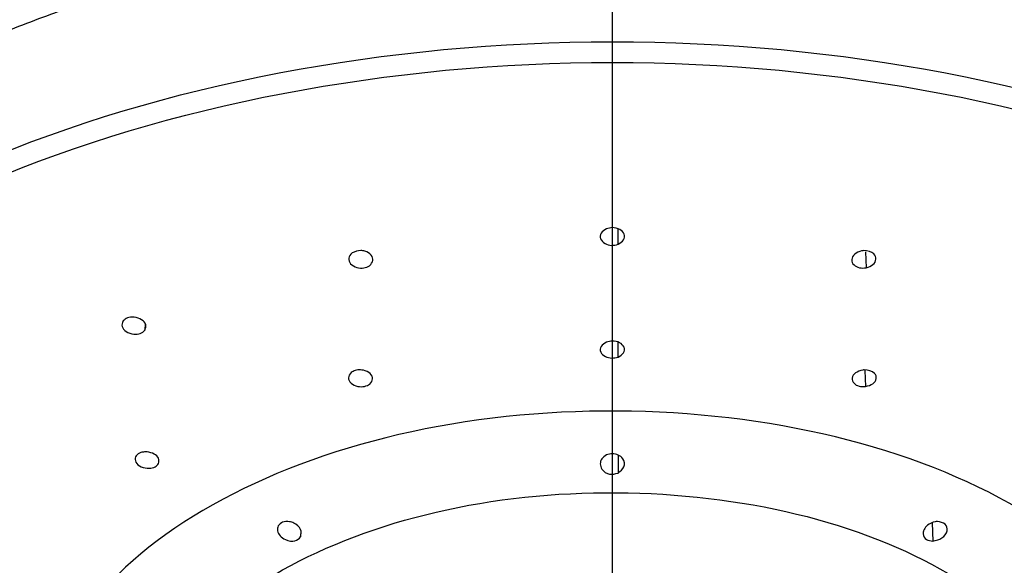
# Model space of a CAD drawing. Extents: x -1050 to 1050, y -742 to 742.
# Drawn here: x -478 to -450, y 187 to 203 of the extents above; entities that cross this region are included whole.
import ezdxf

# ---------------------------------------------------------------- set-up
doc = ezdxf.new("R2010")
doc.units = 0
doc.header["$LTSCALE"] = 25
doc.linetypes.add('CENTER', pattern=[2, 1.25, -0.25, 0.25, -0.25])
doc.linetypes.add('CENTER-S', pattern=[2, 1.25, -0.25, 0.25, -0.25])
for name, color, linetype in [('027818', 7, 'CONTINUOUS'), ('201612', 7, 'CONTINUOUS'), ('201620', 7, 'CONTINUOUS')]:
    doc.layers.add(name, color=color, linetype=linetype)

msp = doc.modelspace()

# ---------------------------------------------------------------- linework, layer by layer
at = {"layer": '027818', "color": 3, "linetype": 'CENTER'}
msp.add_line((-460.81750097, -39.77697154), (-460.81795927, 226.7578939), dxfattribs=at)
at = {"layer": '201612', "color": 2}
for p, q in [((-460.6505635, 196.41146741), (-460.6505635, 196.85771451)), ((-453.50854207, 196.19819284), (-453.49038994, 195.7305097)), ((-474.30367405, 194.11872742), (-474.31769109, 193.92691982)), ((-460.65056353, 193.15398778), (-460.65056353, 193.58292614)), ((-453.52465473, 192.76291335), (-453.50884637, 192.30089007)), ((-460.65056352, 190.32083729), (-460.65056352, 189.80131086)), ((-451.58106415, 188.3669879), (-451.56236411, 187.83395419)), ((-469.81064085, 188.14687005), (-469.81727789, 187.95768505))]:
    msp.add_line(p, q, dxfattribs=at)
for points, knots in [([(-460.81859461, 206.52749486), (-462.81149754, 206.5271591), (-466.80825582, 206.30187955), (-472.56474274, 205.30028931), (-477.87173487, 203.67307333), (-482.52266091, 201.48336931), (-486.34022916, 198.81567772), (-489.1771135, 195.77168803), (-490.92323802, 192.4698867), (-491.31594105, 190.1774377), (-491.31650686, 189.03435543)], [0, 0, 0, 0, 0.1250005942, 0.2500002355, 0.3749999615, 0.5000000009, 0.6250000375, 0.7499997592, 0.8749993977, 1, 1, 1, 1]), ([(-430.32023663, 189.03461104), (-430.32087942, 190.17769346), (-430.71359771, 192.47013513), (-432.45976861, 195.77193413), (-435.29676651, 198.81589072), (-439.11442521, 201.48353735), (-443.76538554, 203.67321364), (-449.07240087, 205.30040537), (-454.82893234, 206.3019265), (-458.82569095, 206.52714764), (-460.81859461, 206.52749486)], [0, 0, 0, 0, 0.125000651, 0.2500002587, 0.37499996, 0.5000000005, 0.6250000434, 0.7499997489, 0.874999358, 1, 1, 1, 1]), ([(-431.3048269, 192.50251395), (-431.31371218, 192.52592671), (-431.48363735, 192.96700625), (-431.95487905, 193.80376848), (-432.73009894, 195.00312532), (-433.66962335, 196.16367967), (-434.74738383, 197.28252631), (-435.96340137, 198.35258546), (-437.30950331, 199.36826668), (-438.77872316, 200.32407794), (-440.36290987, 201.21503598), (-442.05352336, 202.03658653), (-443.84152121, 202.78461498), (-445.71749024, 203.45543343), (-447.6716194, 204.04575219), (-449.69373761, 204.55268259), (-451.77335242, 204.97374504), (-453.89969434, 205.30687899), (-456.0617651, 205.55045294), (-458.24838956, 205.70327337), (-460.44827036, 205.76459173), (-462.65004044, 205.73410899), (-464.84231666, 205.61197844), (-467.01376691, 205.39880548), (-469.15317276, 205.09564228), (-471.24949019, 204.70397821), (-473.29189641, 204.22572983), (-475.26984206, 203.66322773), (-477.17310031, 203.01920091), (-478.99180956, 202.29676117), (-480.71651692, 201.49938243), (-482.33819096, 200.63090214), (-483.84831816, 199.69545481), (-485.23862725, 198.69771137), (-486.45972593, 197.67751119), (-487.17800492, 196.97849583), (-487.50016994, 196.64037889)], [0, 0, 0, 0, 0.0016809135, 0.0316986954, 0.0618135143, 0.0920192096, 0.122299267, 0.1526333639, 0.1830021954, 0.2133899863, 0.2437851648, 0.274178202, 0.3045651584, 0.3349441319, 0.3653145497, 0.3956766998, 0.4260314074, 0.45637982, 0.4867232708, 0.5170631966, 0.547401089, 0.5777384704, 0.6080767103, 0.6384170176, 0.6687609522, 0.6991100721, 0.7294659125, 0.7598299458, 0.79020351, 0.8205876878, 0.8509831131, 0.8813896739, 0.9118060731, 0.9422292125, 0.9726514708, 1, 1, 1, 1]), ([(-479.07926304, 198.7719226), (-473.85748529, 201.01967594), (-467.34708798, 202.2650496), (-454.28963692, 202.2650496), (-447.77923962, 201.01967593), (-442.55746187, 198.77192258)], [0, 0, 0, 0, 0.5, 0.5, 1, 1, 1, 1]), ([(-478.85673708, 198.21333222), (-473.69859155, 200.43369462), (-467.26752947, 201.66389227), (-454.36919556, 201.66389228), (-447.93813347, 200.43369466), (-442.77998792, 198.21333227)], [0, 0, 0, 0, 0.5, 0.5, 1, 1, 1, 1]), ([(-460.98616138, 196.86082525), (-461.04699562, 196.82112197), (-461.16855522, 196.74178648), (-461.18120132, 196.5603431), (-461.05014906, 196.42336538), (-460.8407683, 196.36329325), (-460.71367003, 196.39548409), (-460.6505635, 196.41146741)], [0, 0, 0, 0, 0.2128509175, 0.4253208394, 0.6374766415, 0.8200007614, 1, 1, 1, 1]), ([(-460.6505635, 196.41146742), (-460.59012277, 196.45075388), (-460.46934418, 196.52925993), (-460.4550466, 196.7090218), (-460.58749754, 196.85227569), (-460.80392649, 196.90987263), (-460.93089462, 196.87569995), (-460.98616138, 196.86082524)], [0, 0, 0, 0, 0.2113092519, 0.4222588045, 0.6329089814, 0.8402124113, 1, 1, 1, 1]), ([(-468.33332957, 196.16287989), (-468.37578168, 196.1137935), (-468.46060991, 196.0157086), (-468.39477078, 195.83909758), (-468.21194678, 195.73063414), (-467.98796933, 195.70993069), (-467.88051525, 195.76342957), (-467.82716241, 195.78999271)], [0, 0, 0, 0, 0.2128509253, 0.4253208525, 0.6374766574, 0.820000782, 1, 1, 1, 1]), ([(-467.82716239, 195.7899927), (-467.78496431, 195.83859049), (-467.70063999, 195.93570336), (-467.7637438, 196.11122512), (-467.92280722, 196.20697986), (-468.13424917, 196.24654053), (-468.25137494, 196.19732014), (-468.33332959, 196.1628799)], [0, 0, 0, 0, 0.2117994329, 0.4232383364, 0.634377174, 0.7441682305, 1, 1, 1, 1]), ([(-453.62256786, 196.22236289), (-453.69582935, 196.19484162), (-453.84222118, 196.13984833), (-453.9321146, 195.96772022), (-453.8656624, 195.8128001), (-453.69137401, 195.71787333), (-453.55707285, 195.72631719), (-453.49038995, 195.73050971)], [0, 0, 0, 0, 0.2128509276, 0.4253208563, 0.6374766621, 0.8200007797, 1, 1, 1, 1]), ([(-453.49038995, 195.7305097), (-453.41760286, 195.75771765), (-453.27215257, 195.81208724), (-453.18215307, 195.9820054), (-453.25381779, 196.16827619), (-453.47214906, 196.24414909), (-453.6009763, 196.22549016), (-453.62256787, 196.22236291)], [0, 0, 0, 0, 0.2127432351, 0.4251243357, 0.6372040348, 0.9391950617, 1, 1, 1, 1]), ([(-474.94488043, 194.19684656), (-474.96479489, 194.14209445), (-475.00458817, 194.03268823), (-474.86670862, 193.87458417), (-474.65000897, 193.8024157), (-474.43335931, 193.82174127), (-474.35606775, 193.89202347), (-474.31769114, 193.92691981)], [0, 0, 0, 0, 0.2128509288, 0.4253208566, 0.6374766592, 0.820000794, 1, 1, 1, 1]), ([(-474.31769111, 193.9269198), (-474.29789055, 193.98117418), (-474.25832313, 194.08959059), (-474.39228898, 194.24684617), (-474.54775506, 194.29954605), (-474.69117577, 194.31421267), (-474.83139237, 194.30109388), (-474.90723638, 194.23142547), (-474.94488045, 194.19684657)], [0, 0, 0, 0, 0.2111765386, 0.4219936133, 0.6325115097, 0.6413127847, 0.8219708029, 1, 1, 1, 1]), ([(-460.65056351, 193.15398776), (-460.589467, 193.19223436), (-460.46736034, 193.26867351), (-460.45599743, 193.44427905), (-460.59261006, 193.57966931), (-460.80657769, 193.63217509), (-460.93088839, 193.60002813), (-460.98616141, 193.58573443)], [0, 0, 0, 0, 0.2137535961, 0.4272051291, 0.6404089293, 0.8401128249, 1, 1, 1, 1]), ([(-460.98616139, 193.58573441), (-461.04778298, 193.54695707), (-461.17093378, 193.46946053), (-461.17995525, 193.29173936), (-461.04330979, 193.16189061), (-460.83544272, 193.10837338), (-460.71198265, 193.13883412), (-460.65056353, 193.15398778)], [0, 0, 0, 0, 0.2158382776, 0.431352984, 0.6466055228, 0.8241927295, 1, 1, 1, 1]), ([(-467.8178265, 192.37455319), (-467.7808076, 192.42401378), (-467.70682212, 192.52286507), (-467.79278527, 192.68966208), (-467.95687106, 192.76802106), (-468.11230781, 192.78824557), (-468.24729002, 192.77561898), (-468.32310794, 192.72917275), (-468.36084039, 192.70605777)], [0, 0, 0, 0, 0.2132296663, 0.426158005, 0.6388392133, 0.7149143025, 0.8581208555, 1, 1, 1, 1]), ([(-453.58593652, 192.77972089), (-453.66247726, 192.7567067), (-453.81544401, 192.71071281), (-453.92246022, 192.54623053), (-453.8676511, 192.39453843), (-453.70430098, 192.29866849), (-453.57377878, 192.30015204), (-453.50884638, 192.30089008)], [0, 0, 0, 0, 0.2158382709, 0.4313529748, 0.6466055153, 0.8241927297, 1, 1, 1, 1]), ([(-453.50884638, 192.30089007), (-453.43297674, 192.32354053), (-453.28134469, 192.36880945), (-453.17433964, 192.5304533), (-453.23149018, 192.71785857), (-453.44759902, 192.79389062), (-453.57338865, 192.78100617), (-453.58593652, 192.7797209)], [0, 0, 0, 0, 0.2157373895, 0.4311699091, 0.6463523936, 0.9647226492, 1, 1, 1, 1]), ([(-468.36084038, 192.70605776), (-468.3981615, 192.65599191), (-468.47274779, 192.55593526), (-468.38240113, 192.38749258), (-468.18472234, 192.29578735), (-467.96398416, 192.29117031), (-467.86638186, 192.34685238), (-467.81782651, 192.3745532)], [0, 0, 0, 0, 0.2158382676, 0.4313529691, 0.6466055083, 0.8241927192, 1, 1, 1, 1]), ([(-446.36052852, 177.62193203), (-444.29274514, 179.79294871), (-443.79586037, 182.43884193), (-446.22444505, 187.18642544), (-449.1349597, 189.2588809), (-456.70506384, 191.63094454), (-461.31803791, 191.91594594), (-469.59519717, 190.52296699), (-473.208413, 188.85356437), (-475.27619637, 186.68254769)], [0, 0, 0, 0, 0.25, 0.25, 0.5, 0.5, 0.75, 0.75, 1, 1, 1, 1]), ([(-474.58724549, 190.27461375), (-474.59458433, 190.21945258), (-474.609251, 190.10921294), (-474.43329064, 189.97115363), (-474.20467336, 189.92808515), (-474.00466949, 189.97147117), (-473.94778407, 190.04477897), (-473.91948461, 190.08124825)], [0, 0, 0, 0, 0.2158382757, 0.4313529826, 0.6466055241, 0.824192725, 1, 1, 1, 1]), ([(-473.91948455, 190.08124824), (-473.9115292, 190.13132673), (-473.89562936, 190.23141539), (-474.03788106, 190.36388132), (-474.20697314, 190.41239787), (-474.32152715, 190.41422355), (-474.39684217, 190.40552272), (-474.50741566, 190.37461209), (-474.55545158, 190.31444025), (-474.58724554, 190.27461376)], [0, 0, 0, 0, 0.196966181, 0.3936636843, 0.5901348649, 0.6613154618, 0.7106515759, 0.8084863442, 1, 1, 1, 1]), ([(-460.98616138, 190.32718195), (-461.03664577, 190.29251317), (-461.18537653, 190.19037636), (-461.18189055, 189.91687696), (-460.9107269, 189.73758893), (-460.73397223, 189.7808815), (-460.65056347, 189.80131083)], [0, 0, 0, 0, 0.1755406216, 0.5171557527, 0.7721506021, 1, 1, 1, 1]), ([(-460.6505635, 189.80131087), (-460.58161815, 189.85735971), (-460.4407446, 189.97188229), (-460.47733134, 190.25478532), (-460.7624379, 190.3943723), (-460.93080855, 190.3438059), (-460.98616134, 190.32718191)], [0, 0, 0, 0, 0.2527974975, 0.5165319798, 0.8410572004, 1, 1, 1, 1]), ([(-472.7527406, 185.18156526), (-471.04586605, 186.97365487), (-468.06329727, 188.35168164), (-461.23082505, 189.50153144), (-457.42299484, 189.2662739), (-451.17416905, 187.30822787), (-448.7716527, 185.59749669), (-446.76695074, 181.67855163), (-447.17710975, 179.49446994), (-448.88398429, 177.70238033)], [0, 0, 0, 0, 0.25, 0.25, 0.5, 0.5, 0.75, 0.75, 1, 1, 1, 1]), ([(-470.46348592, 188.27858966), (-470.47735458, 188.23048622), (-470.51821264, 188.08876994), (-470.30469505, 187.8605733), (-469.96950091, 187.80787145), (-469.86608081, 187.90965459), (-469.8172779, 187.95768505)], [0, 0, 0, 0, 0.1755406937, 0.5171557984, 0.7721506161, 1, 1, 1, 1]), ([(-469.81727789, 187.95768505), (-469.80371193, 188.03080513), (-469.77599308, 188.18020876), (-469.96410895, 188.34962601), (-470.16385645, 188.40972044), (-470.3534986, 188.39863611), (-470.42728773, 188.31809845), (-470.46348593, 188.27858966)], [0, 0, 0, 0, 0.2500252439, 0.5108675689, 0.6246731335, 0.8158785863, 1, 1, 1, 1]), ([(-451.43032185, 188.40232051), (-451.4530749, 188.40027094), (-451.55329556, 188.39124313), (-451.71286892, 188.31519548), (-451.80523664, 188.20510036), (-451.83134517, 188.1396226), (-451.83830582, 188.1136949), (-451.84394696, 188.08343415), (-451.8480783, 187.99799184), (-451.77777276, 187.86345214), (-451.63184941, 187.84346948), (-451.56236411, 187.8339542)], [0, 0, 0, 0, 0.0634086183, 0.2792968701, 0.4387767935, 0.4843137082, 0.5078935079, 0.5277509716, 0.5870387393, 0.8033574335, 1, 1, 1, 1]), ([(-451.56236411, 187.83395419), (-451.46935198, 187.8561966), (-451.27930364, 187.90164372), (-451.11665362, 188.13269593), (-451.17812304, 188.3535935), (-451.34781261, 188.38637901), (-451.43032185, 188.40232052)], [0, 0, 0, 0, 0.2516073534, 0.5141002321, 0.7637378737, 1, 1, 1, 1])]:
    msp.add_open_spline(points, degree=3, knots=knots, dxfattribs=at)
at = {"layer": '201620', "color": 3, "linetype": 'CENTER-S'}
msp.add_line((-460.81760828, -32.79874093), (-460.81760828, 222.82438617), dxfattribs=at)

doc.saveas('drawing.dxf')
